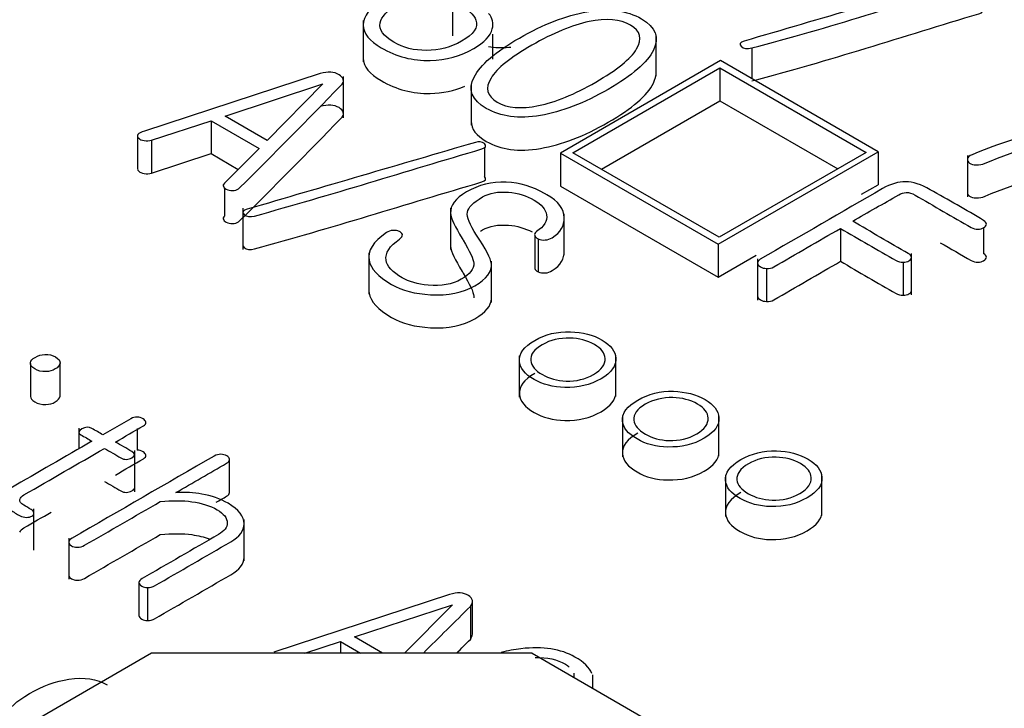
# Model space of a CAD drawing. Units: inches. Extents: x 10 to 415, y 2 to 294.
# Drawn here: x 110 to 112, y 111 to 113 of the extents above; entities that cross this region are included whole.
import ezdxf
from ezdxf.xclip import XClip

# ---------------------------------------------------------------- set-up
doc = ezdxf.new("R2010")
doc.units = ezdxf.units.IN
doc.header["$XCLIPFRAME"] = 2
doc.layers.add('0_75MH_75A-315', color=7, linetype='Continuous')
doc.layers.add('STB50', color=7, linetype='Continuous')

# ---------------------------------------------------------------- blocks, each defined once
blk = doc.blocks.new('SE')
at = {"layer": '0_75MH_75A-315', "color": 7, "linetype": 'Continuous', "ltscale": 25.4}
for p, q in [((111.123, 112.7549), (111.123, 112.6783)), ((110.9569, 112.7068), (110.9569, 112.6302)), ((111.1979, 112.6349), (111.1979, 112.6813)), ((111.5015, 112.6036), (111.5015, 112.6801)), ((111.6788, 112.6559), (111.6788, 112.5988)), ((111.6206, 112.6324), (111.3232, 112.4608)), ((111.9135, 112.4633), (111.6206, 112.6324)), ((110.8771, 112.6083), (110.5504, 112.5012)), ((111.3464, 112.4615), (111.6195, 112.6191)), ((111.6195, 112.6191), (111.6195, 112.5579)), ((111.6195, 112.6191), (111.8916, 112.462)), ((110.7004, 112.5295), (110.8822, 112.5891)), ((110.8822, 112.5891), (110.7786, 112.4844)), ((110.9202, 112.5263), (110.9202, 112.6028)), ((111.1575, 112.5892), (111.1575, 112.5127)), ((111.3994, 112.4309), (111.6195, 112.5579)), ((111.6195, 112.5579), (111.8386, 112.4314)), ((110.5637, 112.4847), (110.6743, 112.5209)), ((110.6743, 112.5209), (110.6743, 112.4597)), ((110.6743, 112.5209), (110.7634, 112.4695)), ((110.7786, 112.4844), (110.7004, 112.5295)), ((110.5375, 112.4924), (110.5375, 112.4312)), ((110.5637, 112.4847), (110.5637, 112.4234)), ((110.5637, 112.4234), (110.6743, 112.4597)), ((110.6743, 112.4597), (110.7248, 112.4305)), ((110.7634, 112.4695), (110.6995, 112.405)), ((111.1823, 112.4711), (111.1823, 112.417)), ((111.3232, 112.4608), (111.3232, 112.3995)), ((111.3232, 112.4608), (111.6162, 112.2916)), ((111.6185, 112.3044), (111.3464, 112.4615)), ((111.6162, 112.2916), (111.9135, 112.4633)), ((111.8916, 112.462), (111.6185, 112.3044)), ((111.9135, 112.4633), (111.9135, 112.4021)), ((112.0795, 112.4563), (112.0795, 112.3798)), ((110.6995, 112.3961), (110.6995, 112.3438)), ((111.3232, 112.3995), (111.6162, 112.2304)), ((111.8825, 112.3842), (111.9135, 112.4021)), ((110.7332, 112.3586), (110.7332, 112.282)), ((111.1193, 112.3585), (111.1193, 112.2819)), ((111.3305, 112.2712), (111.3305, 112.3477)), ((111.8438, 112.321), (111.8438, 112.2598)), ((112.1095, 112.3225), (112.1095, 112.2743)), ((111.2759, 112.3079), (111.2759, 112.2466)), ((111.2821, 112.3015), (111.2821, 112.2403)), ((111.6162, 112.2916), (111.6162, 112.2304)), ((110.9673, 112.2754), (110.9673, 112.1988)), ((111.1952, 112.1836), (111.1952, 112.2602)), ((111.6162, 112.2304), (111.6868, 112.2711)), ((111.6895, 112.2645), (111.6895, 112.1879)), ((111.9756, 112.1977), (111.9756, 112.2742)), ((111.7065, 112.2466), (111.7065, 112.1854)), ((111.9601, 112.2583), (111.9601, 112.1971)), ((111.247, 112.0842), (111.247, 112.0076)), ((111.4265, 112.0087), (111.4265, 112.0853)), ((110.3386, 112.0703), (110.3386, 112.009)), ((110.3936, 112.0101), (110.3936, 112.0714)), ((110.5252, 111.9676), (110.4734, 111.9376)), ((111.4385, 111.9736), (111.4385, 111.897)), ((111.6179, 111.8982), (111.6179, 111.9747)), ((110.4285, 111.9501), (110.4285, 111.9117)), ((110.5371, 111.9494), (110.5371, 111.9094)), ((110.5323, 111.8318), (110.5323, 111.9083)), ((110.7085, 111.8307), (110.7085, 111.8919)), ((111.63, 111.8627), (111.63, 111.7862)), ((111.8094, 111.7876), (111.8094, 111.8642)), ((110.3452, 111.7235), (110.3452, 111.8001)), ((110.7355, 111.7037), (110.7355, 111.7803)), ((110.4097, 111.746), (110.4097, 111.6695)), ((110.54, 111.6633), (110.54, 111.6021)), ((110.5562, 111.654), (110.5562, 111.5927)), ((111.1175, 111.6414), (110.7906, 111.5342)), ((110.9406, 111.5625), (111.1226, 111.6222)), ((111.1226, 111.6222), (111.0336, 111.5323)), ((111.156, 111.6192), (111.156, 111.5579)), ((111.1599, 111.5674), (111.1599, 111.6287)), ((110.8485, 111.5323), (110.9145, 111.554)), ((110.9145, 111.554), (110.9145, 111.5323)), ((110.9145, 111.554), (110.952, 111.5323)), ((110.9929, 111.5323), (110.9406, 111.5625)), ((111.349, 111.4871), (111.349, 111.4953)), ((111.3836, 111.4672), (111.3836, 111.4919))]:
    blk.add_line(p, q, dxfattribs=at)
for centre, radius, start, end in [((111.1721, 112.466), 0.016, 50.1111, 114.1675), ((111.0205, 112.3061), 0.00978, 19.8359, 68.7868), ((110.5365, 111.9482), 0.0224, 88.5826, 120.3067), ((110.6926, 111.8763), 0.0253, 90.484, 119.916)]:
    blk.add_arc(centre, radius, start, end, dxfattribs=at)
for points, knots in [([(111.1303, 112.808), (111.1332, 112.8061), (111.1367, 112.8054), (111.1407, 112.8054), (111.1454, 112.8054), (111.1495, 112.806), (111.1527, 112.8079), (111.171, 112.8184), (111.1909, 112.8234), (111.2133, 112.8226), (111.2314, 112.822), (111.2467, 112.8177), (111.2769, 112.8003), (111.2851, 112.7894), (111.284, 112.7779), (111.283, 112.7676), (111.2761, 112.7586), (111.2429, 112.7394), (111.2228, 112.7345), (111.2022, 112.7359), (111.1845, 112.7371), (111.1666, 112.7426), (111.1489, 112.753), (111.142, 112.757), (111.1348, 112.7571), (111.1212, 112.7492), (111.1213, 112.7451), (111.1285, 112.7412), (111.1509, 112.7289), (111.163, 112.7173), (111.1664, 112.7075), (111.1711, 112.6943), (111.162, 112.6813), (111.1197, 112.6569), (111.098, 112.6513), (111.0743, 112.6513), (111.0514, 112.6513), (111.0312, 112.6561), (111.0137, 112.6665), (110.9943, 112.6779), (110.9857, 112.6898), (110.9885, 112.7025), (110.9909, 112.7139), (111.0009, 112.7251), (111.0195, 112.736), (111.0229, 112.738), (111.0242, 112.7407), (111.0241, 112.7435)], [0, 0, 0, 0, 0.013366, 0.013366, 0.013366, 0.028378, 0.028378, 0.028378, 0.105686, 0.105686, 0.105686, 0.161389, 0.161389, 0.236986, 0.236986, 0.236986, 0.293679, 0.293679, 0.374561, 0.374561, 0.374561, 0.445323, 0.445323, 0.445323, 0.471459, 0.471459, 0.499772, 0.499772, 0.499772, 0.580241, 0.580241, 0.580241, 0.670653, 0.670653, 0.750774, 0.750774, 0.750774, 0.828134, 0.828134, 0.828134, 0.907593, 0.907593, 0.907593, 0.983897, 0.983897, 0.983897, 1, 1, 1, 1]), ([(112.0891, 112.7927), (111.9476, 112.7513), (111.8061, 112.71), (111.6645, 112.6686), (111.6565, 112.6662), (111.6549, 112.663), (111.6592, 112.659), (111.6639, 112.6547), (111.6702, 112.6537), (111.6788, 112.6559)], [0, 0, 0, 0, 0.917045, 0.917045, 0.917045, 0.956459, 0.956459, 0.956459, 1, 1, 1, 1]), ([(111.6788, 112.6559), (111.823, 112.6931), (111.9604, 112.7391), (112.1011, 112.7807), (112.1085, 112.7829), (112.1101, 112.7863), (112.1059, 112.7904), (112.1017, 112.7945), (112.0959, 112.7951), (112.0891, 112.7927)], [0, 0, 0, 0, 0.92216, 0.92216, 0.92216, 0.961426, 0.961426, 0.961426, 1, 1, 1, 1]), ([(111.0241, 112.7435), (111.0235, 112.7457), (111.0215, 112.7477), (111.018, 112.7495), (111.0148, 112.7512), (111.0109, 112.7521), (111.0067, 112.752), (111.0018, 112.7519), (110.9972, 112.7506), (110.9934, 112.7477), (110.9706, 112.7308), (110.9563, 112.7154), (110.9569, 112.6982), (110.9574, 112.6826), (110.9689, 112.6687), (111.0188, 112.6399), (111.0491, 112.6319), (111.0814, 112.6326), (111.1109, 112.6333), (111.138, 112.6406), (111.1819, 112.666), (111.1934, 112.6782), (111.1967, 112.6912), (111.1994, 112.7019), (111.1975, 112.7115), (111.19, 112.7198)], [0, 0, 0, 0, 0.022897, 0.022897, 0.022897, 0.046118, 0.046118, 0.046118, 0.075581, 0.075581, 0.075581, 0.252969, 0.252969, 0.252969, 0.399418, 0.399418, 0.597629, 0.597629, 0.597629, 0.771276, 0.771276, 0.905341, 0.905341, 0.905341, 1, 1, 1, 1]), ([(111.474, 112.7101), (111.447, 112.7257), (111.4132, 112.73), (111.3727, 112.7231), (111.3336, 112.7163), (111.2918, 112.7002), (111.2024, 112.6486), (111.1745, 112.6244), (111.163, 112.602), (111.151, 112.5786), (111.1586, 112.5592), (111.2124, 112.5281), (111.2458, 112.5238), (111.2863, 112.5307), (111.3254, 112.5374), (111.3674, 112.5533), (111.4568, 112.6049), (111.4848, 112.6291), (111.4961, 112.6518), (111.5077, 112.6753), (111.5008, 112.6946), (111.474, 112.7101)], [0, 0, 0, 0, 0.104574, 0.104574, 0.104574, 0.250242, 0.250242, 0.395911, 0.395911, 0.395911, 0.500488, 0.500488, 0.604358, 0.604358, 0.604358, 0.750155, 0.750155, 0.895952, 0.895952, 0.895952, 1, 1, 1, 1]), ([(111.6788, 112.5947), (111.823, 112.6319), (111.9604, 112.6779), (112.1011, 112.7195), (112.1085, 112.7216), (112.1101, 112.725), (112.1059, 112.7292), (112.1017, 112.7332), (112.0959, 112.7339), (112.0891, 112.7315)], [0, 0, 0, 0, 0.92216, 0.92216, 0.92216, 0.961426, 0.961426, 0.961426, 1, 1, 1, 1]), ([(111.4535, 112.6983), (111.4723, 112.6874), (111.476, 112.6727), (111.4649, 112.654), (111.4539, 112.6356), (111.4282, 112.6151), (111.3497, 112.5698), (111.3143, 112.5553), (111.2827, 112.5489), (111.2505, 112.5423), (111.2248, 112.5443), (111.206, 112.5554), (111.1869, 112.5667), (111.1829, 112.5812), (111.1944, 112.5999), (111.2055, 112.618), (111.231, 112.6383), (111.3095, 112.6836), (111.3451, 112.6983), (111.3765, 112.705), (111.4085, 112.7119), (111.4346, 112.7093), (111.4535, 112.6983)], [0, 0, 0, 0, 0.095937, 0.095937, 0.095937, 0.249692, 0.249692, 0.403447, 0.403447, 0.403447, 0.499577, 0.499577, 0.499577, 0.596146, 0.596146, 0.596146, 0.749727, 0.749727, 0.903308, 0.903308, 0.903308, 1, 1, 1, 1]), ([(111.19, 112.6586), (111.2013, 112.6564), (111.2139, 112.6559), (111.2276, 112.6573), (111.2289, 112.6574), (111.2301, 112.6576), (111.2314, 112.6577)], [0, 0, 0, 0, 0.143293, 0.143293, 0.143293, 0.1585123, 0.1585123, 0.1585123, 0.1585123]), ([(110.9569, 112.6379), (110.9569, 112.6376), (110.9569, 112.6373), (110.9569, 112.6369), (110.9574, 112.6213), (110.9689, 112.6074), (111.0188, 112.5787), (111.0491, 112.5707), (111.0814, 112.5714), (111.1044, 112.5719), (111.1259, 112.5765), (111.146, 112.5853)], [0.2496973, 0.2496973, 0.2496973, 0.2496973, 0.2529689, 0.2529689, 0.2529689, 0.399418, 0.399418, 0.5976294, 0.5976294, 0.5976294, 0.7329333, 0.7329333, 0.7329333, 0.7329333]), ([(112.4394, 112.5386), (112.3799, 112.5351), (112.3131, 112.5241), (112.2393, 112.506), (112.1757, 112.4903), (112.1254, 112.4741), (112.0884, 112.4578), (112.0832, 112.4555), (112.0802, 112.4529), (112.0796, 112.4498), (112.0791, 112.447), (112.0803, 112.4445), (112.0836, 112.4422), (112.0867, 112.44), (112.0909, 112.4388), (112.0959, 112.4387), (112.1017, 112.4386), (112.1072, 112.4396), (112.1126, 112.4419), (112.1728, 112.4674), (112.2395, 112.489), (112.3165, 112.504), (112.3746, 112.5153), (112.4235, 112.5212), (112.4625, 112.5217), (112.4726, 112.5218), (112.4788, 112.5243), (112.4815, 112.5288), (112.4842, 112.5333), (112.4824, 112.5374), (112.4757, 112.5413), (112.4262, 112.5698), (112.3768, 112.5984), (112.3273, 112.6269), (112.3204, 112.631), (112.3136, 112.6311), (112.2999, 112.6232), (112.2999, 112.6191), (112.3069, 112.6151)], [0, 0, 0, 0, 0.1844601, 0.1844601, 0.1844601, 0.3373057, 0.3373057, 0.3373057, 0.3522386, 0.3522386, 0.3522386, 0.3647323, 0.3647323, 0.3647323, 0.377173, 0.377173, 0.377173, 0.3931026, 0.3931026, 0.3931026, 0.5976926, 0.5976926, 0.5976926, 0.7300802, 0.7300802, 0.7300802, 0.7516269, 0.7516269, 0.7516269, 0.772645, 0.772645, 0.772645, 0.9581317, 0.9581317, 0.9581317, 0.9787867, 0.9787867, 1, 1, 1, 1]), ([(110.6995, 112.405), (110.6968, 112.4028), (110.6961, 112.4005), (110.6977, 112.3978), (110.699, 112.3958), (110.7013, 112.3941), (110.7052, 112.3927), (110.7088, 112.3914), (110.7128, 112.391), (110.7172, 112.3914), (110.7213, 112.3918), (110.7247, 112.3934), (110.7273, 112.396), (110.791, 112.459), (110.8528, 112.5227), (110.9156, 112.5861), (110.9233, 112.5938), (110.9207, 112.601), (110.912, 112.6063), (110.9029, 112.6118), (110.8914, 112.6123), (110.8771, 112.6083)], [0, 0, 0, 0, 0.025907, 0.025907, 0.025907, 0.049416, 0.049416, 0.049416, 0.074169, 0.074169, 0.074169, 0.100196, 0.100196, 0.100196, 0.849866, 0.849866, 0.849866, 0.925108, 0.925108, 0.925108, 1, 1, 1, 1]), ([(111.1575, 112.5201), (111.1575, 112.5057), (111.167, 112.4931), (111.2124, 112.4669), (111.2458, 112.4625), (111.2863, 112.4695), (111.3254, 112.4762), (111.3674, 112.492), (111.4568, 112.5437), (111.4848, 112.5678), (111.4961, 112.5906), (111.4997, 112.5979), (111.5016, 112.6049), (111.5015, 112.6114)], [0.4283219, 0.4283219, 0.4283219, 0.4283219, 0.5004877, 0.5004877, 0.6043581, 0.6043581, 0.6043581, 0.7501549, 0.7501549, 0.8959517, 0.8959517, 0.8959517, 0.9285976, 0.9285976, 0.9285976, 0.9285976]), ([(112.0795, 112.3873), (112.0795, 112.385), (112.0808, 112.3829), (112.0836, 112.381), (112.0867, 112.3788), (112.0909, 112.3776), (112.0959, 112.3775), (112.1017, 112.3774), (112.1072, 112.3783), (112.1126, 112.3807), (112.1728, 112.4061), (112.2395, 112.4278), (112.3165, 112.4427), (112.3746, 112.454), (112.4235, 112.46), (112.4625, 112.4604), (112.4726, 112.4605), (112.4788, 112.4631), (112.4815, 112.4676), (112.4842, 112.4721), (112.4824, 112.4761), (112.4757, 112.48), (112.4262, 112.5086), (112.3768, 112.5372), (112.3273, 112.5657), (112.3204, 112.5697), (112.3136, 112.5698), (112.2999, 112.5619), (112.2999, 112.5579), (112.3069, 112.5539)], [0.354182, 0.354182, 0.354182, 0.354182, 0.3647323, 0.3647323, 0.3647323, 0.377173, 0.377173, 0.377173, 0.3931026, 0.3931026, 0.3931026, 0.5976926, 0.5976926, 0.5976926, 0.7300802, 0.7300802, 0.7300802, 0.7516269, 0.7516269, 0.7516269, 0.772645, 0.772645, 0.772645, 0.9581317, 0.9581317, 0.9581317, 0.9787867, 0.9787867, 1, 1, 1, 1]), ([(110.6995, 112.3438), (110.6968, 112.3416), (110.6961, 112.3392), (110.6977, 112.3366), (110.699, 112.3345), (110.7013, 112.3328), (110.7052, 112.3314), (110.7088, 112.3302), (110.7128, 112.3298), (110.7172, 112.3302), (110.7213, 112.3306), (110.7247, 112.3322), (110.7273, 112.3347), (110.791, 112.3978), (110.8528, 112.4615), (110.9156, 112.5248), (110.9233, 112.5325), (110.9207, 112.5398), (110.912, 112.5451), (110.9029, 112.5505), (110.8914, 112.5511), (110.8771, 112.5471)], [0, 0, 0, 0, 0.025907, 0.025907, 0.025907, 0.049416, 0.049416, 0.049416, 0.074169, 0.074169, 0.074169, 0.100196, 0.100196, 0.100196, 0.849866, 0.849866, 0.849866, 0.925108, 0.925108, 0.925108, 1, 1, 1, 1]), ([(110.5504, 112.5012), (110.5438, 112.4998), (110.5398, 112.4976), (110.5384, 112.4951), (110.537, 112.4928), (110.5373, 112.4905), (110.5398, 112.4882), (110.542, 112.4862), (110.5453, 112.4848), (110.5499, 112.484), (110.5548, 112.4833), (110.5593, 112.4836), (110.5637, 112.4847)], [0, 0, 0, 0, 0.296136, 0.296136, 0.296136, 0.521114, 0.521114, 0.521114, 0.746298, 0.746298, 0.746298, 1, 1, 1, 1]), ([(111.1655, 112.4806), (111.024, 112.4392), (110.8825, 112.3978), (110.741, 112.3564), (110.7329, 112.3541), (110.7311, 112.351), (110.7357, 112.3468), (110.7404, 112.3426), (110.7466, 112.3416), (110.755, 112.3439), (110.8976, 112.3833), (111.0366, 112.4269), (111.1774, 112.4685), (111.1849, 112.4707), (111.1861, 112.4741), (111.1823, 112.4783)], [0, 0, 0, 0, 0.4695622, 0.4695622, 0.4695622, 0.4898314, 0.4898314, 0.4898314, 0.5119567, 0.5119567, 0.5119567, 0.9799405, 0.9799405, 0.9799405, 1, 1, 1, 1]), ([(110.5375, 112.4311), (110.5376, 112.4297), (110.5383, 112.4283), (110.5398, 112.4269), (110.542, 112.425), (110.5453, 112.4236), (110.5499, 112.4228), (110.5548, 112.422), (110.5593, 112.4224), (110.5637, 112.4234)], [0.385429, 0.385429, 0.385429, 0.385429, 0.5211136, 0.5211136, 0.5211136, 0.7462977, 0.7462977, 0.7462977, 1, 1, 1, 1]), ([(110.7332, 112.2896), (110.7332, 112.2884), (110.734, 112.2871), (110.7357, 112.2856), (110.7404, 112.2813), (110.7466, 112.2803), (110.755, 112.2827), (110.8976, 112.322), (111.0366, 112.3657), (111.1774, 112.4072), (111.1849, 112.4094), (111.1861, 112.4129), (111.1823, 112.417)], [0.4826362, 0.4826362, 0.4826362, 0.4826362, 0.4898314, 0.4898314, 0.4898314, 0.5119567, 0.5119567, 0.5119567, 0.9799405, 0.9799405, 0.9799405, 1, 1, 1, 1]), ([(111.2982, 112.3833), (111.2968, 112.3841), (111.2953, 112.385), (111.2938, 112.3858), (111.2719, 112.3985), (111.2482, 112.4054), (111.2228, 112.4066), (111.1958, 112.4078), (111.1712, 112.4016), (111.1281, 112.3768), (111.1184, 112.3636), (111.1193, 112.349), (111.1199, 112.3396), (111.1272, 112.324), (111.1409, 112.3022), (111.1415, 112.3011), (111.1421, 112.3001), (111.1427, 112.299), (111.1547, 112.2782), (111.1619, 112.2641), (111.1624, 112.2564), (111.1632, 112.2457), (111.1551, 112.2358), (111.1223, 112.2168), (111.102, 112.2131), (111.0777, 112.2155), (111.058, 112.2175), (111.0419, 112.2219), (111.0111, 112.2397), (111.0011, 112.2507), (110.9994, 112.262), (110.9975, 112.275), (111.0058, 112.288), (111.0246, 112.3012), (111.0284, 112.3039), (111.0299, 112.3066), (111.0297, 112.3094)], [0, 0, 0, 0, 0.008262, 0.008262, 0.008262, 0.116716, 0.116716, 0.116716, 0.228051, 0.228051, 0.330335, 0.330335, 0.330335, 0.442505, 0.442505, 0.442505, 0.450203, 0.450203, 0.450203, 0.552215, 0.552215, 0.552215, 0.634092, 0.634092, 0.719691, 0.719691, 0.719691, 0.784286, 0.784286, 0.880229, 0.880229, 0.880229, 0.979346, 0.979346, 0.979346, 1, 1, 1, 1]), ([(112.1095, 112.3356), (112.0783, 112.3555), (112.0436, 112.3736), (112.0106, 112.3927), (111.9936, 112.4025), (111.9783, 112.4075), (111.965, 112.4076), (111.9515, 112.4078), (111.9371, 112.4035), (111.9217, 112.3947), (111.8461, 112.351), (111.7705, 112.3074), (111.6948, 112.2637), (111.691, 112.2615), (111.6894, 112.2591), (111.6895, 112.2564), (111.6897, 112.2539), (111.6914, 112.2516), (111.6983, 112.2476), (111.7021, 112.2466), (111.7065, 112.2466)], [0, 0, 0, 0, 0.231275, 0.231275, 0.231275, 0.32003, 0.32003, 0.32003, 0.40279, 0.40279, 0.40279, 0.933047, 0.933047, 0.933047, 0.956326, 0.956326, 0.956326, 0.978163, 0.978163, 1, 1, 1, 1]), ([(111.0241, 112.3152), (111.0204, 112.3167), (111.0168, 112.3173), (111.0124, 112.3171), (111.0077, 112.3169), (111.0036, 112.3156), (111, 112.3131), (110.9752, 112.296), (110.9646, 112.2788), (110.9678, 112.2617), (110.9708, 112.2465), (110.9843, 112.2316), (111.0292, 112.2056), (111.0533, 112.1993), (111.0819, 112.1977), (111.1144, 112.1959), (111.142, 112.2014), (111.1865, 112.2271), (111.1965, 112.2407), (111.1951, 112.2553), (111.1941, 112.2651), (111.1849, 112.2827), (111.1677, 112.3082), (111.1545, 112.3278), (111.1489, 112.342), (111.1504, 112.3508), (111.1518, 112.3596), (111.1611, 112.3691), (111.1914, 112.3866), (111.2075, 112.3895), (111.2267, 112.3882), (111.2448, 112.3869), (111.2604, 112.3815), (111.2882, 112.3655), (111.2958, 112.3564), (111.2977, 112.3459), (111.2996, 112.3347), (111.2929, 112.3244), (111.2792, 112.315), (111.2759, 112.3127), (111.2747, 112.3105), (111.2759, 112.3079)], [0, 0, 0, 0, 0.0133516, 0.0133516, 0.0133516, 0.0290953, 0.0290953, 0.0290953, 0.1339139, 0.1339139, 0.1339139, 0.2379427, 0.2379427, 0.3180224, 0.3180224, 0.3180224, 0.4110976, 0.4110976, 0.5011704, 0.5011704, 0.5011704, 0.604381, 0.604381, 0.604381, 0.6866854, 0.6866854, 0.6866854, 0.7552373, 0.7552373, 0.805223, 0.805223, 0.805223, 0.8648423, 0.8648423, 0.9229131, 0.9229131, 0.9229131, 0.9855429, 0.9855429, 0.9855429, 1, 1, 1, 1]), ([(111.8664, 112.3341), (111.895, 112.3506), (111.9235, 112.367), (111.952, 112.3835), (111.9564, 112.386), (111.961, 112.3874), (111.9657, 112.3876), (111.9712, 112.3879), (111.9767, 112.3859), (111.9825, 112.3826), (112.0172, 112.3625), (112.052, 112.3425), (112.0867, 112.3224), (112.0904, 112.3203), (112.0944, 112.3194), (112.0993, 112.3195), (112.1033, 112.3196), (112.1068, 112.3205), (112.113, 112.3241), (112.1148, 112.3262), (112.1148, 112.3285), (112.1148, 112.3311), (112.113, 112.3334), (112.1095, 112.3356)], [0, 0, 0, 0, 0.340614, 0.340614, 0.340614, 0.384971, 0.384971, 0.384971, 0.439693, 0.439693, 0.439693, 0.854584, 0.854584, 0.854584, 0.893876, 0.893876, 0.893876, 0.925735, 0.925735, 0.961576, 0.961576, 0.961576, 1, 1, 1, 1]), ([(111.2821, 112.3015), (111.2862, 112.2998), (111.2904, 112.2991), (111.2949, 112.2994), (111.2998, 112.2998), (111.3042, 112.3012), (111.3082, 112.3037), (111.3242, 112.3138), (111.3307, 112.3264), (111.3305, 112.3406), (111.3303, 112.3569), (111.3194, 112.3711), (111.2982, 112.3833)], [0, 0, 0, 0, 0.075077, 0.075077, 0.075077, 0.161167, 0.161167, 0.161167, 0.543308, 0.543308, 0.543308, 1, 1, 1, 1]), ([(111.9601, 112.2583), (111.9644, 112.2581), (111.9681, 112.259), (111.9743, 112.2625), (111.9759, 112.2648), (111.9756, 112.2673), (111.9752, 112.2698), (111.9736, 112.2722), (111.9695, 112.2746), (111.9352, 112.2944), (111.9008, 112.3142), (111.8664, 112.3341)], [0, 0, 0, 0, 0.063254, 0.063254, 0.134415, 0.134415, 0.134415, 0.211903, 0.211903, 0.211903, 1, 1, 1, 1]), ([(111.1748, 112.3156), (111.176, 112.3164), (111.1773, 112.3172), (111.1914, 112.3253), (111.2075, 112.3283), (111.2267, 112.3269), (111.2432, 112.3257), (111.2575, 112.3212), (111.2706, 112.3143)], [0.75, 0.75, 0.75, 0.75, 0.7552373, 0.7552373, 0.805223, 0.805223, 0.805223, 0.859375, 0.859375, 0.859375, 0.859375]), ([(111.7065, 112.2466), (111.7115, 112.2463), (111.7158, 112.2472), (111.7197, 112.2494), (111.761, 112.2733), (111.8024, 112.2971), (111.8438, 112.321)], [0, 0, 0, 0, 0.076285, 0.076285, 0.076285, 1, 1, 1, 1]), ([(111.8438, 112.321), (111.8782, 112.3012), (111.9125, 112.2813), (111.9469, 112.2615), (111.9509, 112.2592), (111.9553, 112.2581), (111.9601, 112.2583)], [0, 0, 0, 0, 0.908334, 0.908334, 0.908334, 1, 1, 1, 1]), ([(111.1193, 112.2898), (111.1193, 112.2891), (111.1193, 112.2884), (111.1193, 112.2877), (111.1199, 112.2783), (111.1272, 112.2627), (111.1409, 112.2409), (111.1415, 112.2399), (111.1421, 112.2388), (111.1427, 112.2378), (111.1547, 112.217), (111.1619, 112.2029), (111.1624, 112.1952), (111.1625, 112.1941), (111.1625, 112.193), (111.1624, 112.1919)], [0.3253824, 0.3253824, 0.3253824, 0.3253824, 0.3303349, 0.3303349, 0.3303349, 0.442505, 0.442505, 0.442505, 0.4502028, 0.4502028, 0.4502028, 0.5522148, 0.5522148, 0.5522148, 0.5607296, 0.5607296, 0.5607296, 0.5607296]), ([(111.2821, 112.2403), (111.2862, 112.2386), (111.2904, 112.2379), (111.2949, 112.2382), (111.2998, 112.2385), (111.3042, 112.24), (111.3082, 112.2425), (111.3241, 112.2525), (111.3306, 112.2651), (111.3305, 112.2792)], [0, 0, 0, 0, 0.0750765, 0.0750765, 0.0750765, 0.1611671, 0.1611671, 0.1611671, 0.5416561, 0.5416561, 0.5416561, 0.5416561]), ([(112.0292, 112.2943), (112.0484, 112.2833), (112.0676, 112.2722), (112.0867, 112.2612), (112.0904, 112.259), (112.0944, 112.2582), (112.0993, 112.2583), (112.1033, 112.2584), (112.1068, 112.2593), (112.113, 112.2628), (112.1148, 112.265), (112.1148, 112.2673), (112.1148, 112.2699), (112.113, 112.2721), (112.1095, 112.2743)], [0.6257222, 0.6257222, 0.6257222, 0.6257222, 0.8545837, 0.8545837, 0.8545837, 0.8938762, 0.8938762, 0.8938762, 0.9257347, 0.9257347, 0.9615755, 0.9615755, 0.9615755, 1, 1, 1, 1]), ([(111.7065, 112.1854), (111.7115, 112.1851), (111.7158, 112.1859), (111.7197, 112.1881), (111.761, 112.212), (111.8024, 112.2359), (111.8438, 112.2598)], [0, 0, 0, 0, 0.076285, 0.076285, 0.076285, 1, 1, 1, 1]), ([(111.8438, 112.2598), (111.8782, 112.2399), (111.9125, 112.2201), (111.9469, 112.2002), (111.9509, 112.1979), (111.9553, 112.1969), (111.9601, 112.1971)], [0, 0, 0, 0, 0.908334, 0.908334, 0.908334, 1, 1, 1, 1]), ([(110.9673, 112.2066), (110.9672, 112.2046), (110.9674, 112.2025), (110.9678, 112.2005), (110.9708, 112.1853), (110.9843, 112.1703), (111.0292, 112.1444), (111.0533, 112.1381), (111.0819, 112.1365), (111.1144, 112.1347), (111.142, 112.1402), (111.1848, 112.1649), (111.1949, 112.1774), (111.1952, 112.1907)], [0.1213057, 0.1213057, 0.1213057, 0.1213057, 0.1339139, 0.1339139, 0.1339139, 0.2379427, 0.2379427, 0.3180224, 0.3180224, 0.3180224, 0.4110976, 0.4110976, 0.4943224, 0.4943224, 0.4943224, 0.4943224]), ([(111.9601, 112.1971), (111.9644, 112.1969), (111.9681, 112.1977), (111.974, 112.2011), (111.9756, 112.2031), (111.9756, 112.2053)], [0, 0, 0, 0, 0.0632541, 0.0632541, 0.1271441, 0.1271441, 0.1271441, 0.1271441]), ([(111.6895, 112.1956), (111.6895, 112.1955), (111.6895, 112.1953), (111.6895, 112.1952), (111.6897, 112.1927), (111.6914, 112.1903), (111.6983, 112.1863), (111.7021, 112.1854), (111.7065, 112.1854)], [0.95501981, 0.95501981, 0.95501981, 0.95501981, 0.95632644, 0.95632644, 0.95632644, 0.97816322, 0.97816322, 1, 1, 1, 1]), ([(111.2756, 112.1129), (111.2555, 112.1013), (111.246, 112.0884), (111.2471, 112.0743), (111.2481, 112.0615), (111.2575, 112.0502), (111.2907, 112.031), (111.3099, 112.0261), (111.3316, 112.0255), (111.3563, 112.0249), (111.3787, 112.0302), (111.4185, 112.0531), (111.4276, 112.066), (111.4263, 112.0802), (111.4252, 112.093), (111.4172, 112.104), (111.384, 112.1232), (111.3645, 112.1284), (111.3418, 112.129), (111.3174, 112.1297), (111.2953, 112.1243), (111.2756, 112.1129)], [0, 0, 0, 0, 0.133693, 0.133693, 0.133693, 0.25158, 0.25158, 0.366903, 0.366903, 0.366903, 0.501556, 0.501556, 0.63376, 0.63376, 0.63376, 0.749389, 0.749389, 0.867588, 0.867588, 0.867588, 1, 1, 1, 1]), ([(111.2896, 112.105), (111.3048, 112.1137), (111.3219, 112.1177), (111.3409, 112.1173), (111.3579, 112.1169), (111.3732, 112.113), (111.3991, 112.098), (111.4059, 112.0893), (111.4064, 112.0795), (111.4071, 112.0684), (111.4002, 112.0586), (111.3698, 112.041), (111.3528, 112.0369), (111.3338, 112.0375), (111.3172, 112.0381), (111.3024, 112.0422), (111.2765, 112.0571), (111.2692, 112.0658), (111.2683, 112.0754), (111.2672, 112.0862), (111.2743, 112.0961), (111.2896, 112.105)], [0, 0, 0, 0, 0.132724, 0.132724, 0.132724, 0.253737, 0.253737, 0.368118, 0.368118, 0.368118, 0.500142, 0.500142, 0.633756, 0.633756, 0.633756, 0.747151, 0.747151, 0.867121, 0.867121, 0.867121, 1, 1, 1, 1]), ([(110.3854, 112.0822), (110.3794, 112.0857), (110.3726, 112.0873), (110.3653, 112.0869), (110.3587, 112.0865), (110.3527, 112.0847), (110.342, 112.0784), (110.3392, 112.0752), (110.3387, 112.0715), (110.338, 112.0673), (110.3407, 112.0634), (110.3525, 112.0565), (110.3593, 112.0549), (110.367, 112.0551), (110.3739, 112.0553), (110.3797, 112.057), (110.3901, 112.0631), (110.3932, 112.0665), (110.3936, 112.0705), (110.394, 112.075), (110.3912, 112.0789), (110.3854, 112.0822)], [0, 0, 0, 0, 0.130676, 0.130676, 0.130676, 0.250892, 0.250892, 0.367101, 0.367101, 0.367101, 0.500194, 0.500194, 0.629254, 0.629254, 0.629254, 0.742509, 0.742509, 0.868348, 0.868348, 0.868348, 1, 1, 1, 1]), ([(111.2756, 112.0517), (111.2555, 112.0401), (111.246, 112.0272), (111.2471, 112.0131), (111.2481, 112.0002), (111.2575, 111.989), (111.2907, 111.9698), (111.3099, 111.9648), (111.3316, 111.9643), (111.3563, 111.9637), (111.3787, 111.9689), (111.4173, 111.9912), (111.4264, 112.0032), (111.4265, 112.0164)], [0, 0, 0, 0, 0.1336934, 0.1336934, 0.1336934, 0.2515798, 0.2515798, 0.3669035, 0.3669035, 0.3669035, 0.501556, 0.501556, 0.6255521, 0.6255521, 0.6255521, 0.6255521]), ([(110.3386, 112.0091), (110.3385, 112.0053), (110.3412, 112.0018), (110.3525, 111.9953), (110.3593, 111.9937), (110.367, 111.9939), (110.3739, 111.9941), (110.3797, 111.9958), (110.3901, 112.0018), (110.3932, 112.0053), (110.3936, 112.0093), (110.3936, 112.0096), (110.3936, 112.0098), (110.3936, 112.0101)], [0.3790606, 0.3790606, 0.3790606, 0.3790606, 0.5001941, 0.5001941, 0.6292541, 0.6292541, 0.6292541, 0.7425092, 0.7425092, 0.8683482, 0.8683482, 0.8683482, 0.8764353, 0.8764353, 0.8764353, 0.8764353]), ([(111.4672, 112.0022), (111.4472, 111.9907), (111.4375, 111.9779), (111.4386, 111.9638), (111.4396, 111.9509), (111.449, 111.9396), (111.4822, 111.9205), (111.5014, 111.9155), (111.5231, 111.915), (111.5477, 111.9144), (111.5702, 111.9196), (111.61, 111.9426), (111.6191, 111.9555), (111.6178, 111.9697), (111.6167, 111.9824), (111.6087, 111.9935), (111.5755, 112.0127), (111.5559, 112.0178), (111.5333, 112.0185), (111.5089, 112.0192), (111.4869, 112.0136), (111.4672, 112.0022)], [0, 0, 0, 0, 0.133568, 0.133568, 0.133568, 0.251495, 0.251495, 0.366858, 0.366858, 0.366858, 0.501557, 0.501557, 0.633807, 0.633807, 0.633807, 0.749476, 0.749476, 0.867715, 0.867715, 0.867715, 1, 1, 1, 1]), ([(111.4811, 111.9944), (111.4963, 112.0032), (111.5134, 112.0072), (111.5324, 112.0068), (111.5494, 112.0064), (111.5647, 112.0025), (111.5908, 111.9874), (111.5974, 111.9787), (111.5979, 111.9689), (111.5985, 111.9579), (111.5917, 111.9481), (111.5612, 111.9305), (111.5443, 111.9264), (111.5253, 111.927), (111.5087, 111.9276), (111.4941, 111.9315), (111.468, 111.9466), (111.4607, 111.9552), (111.4597, 111.9648), (111.4587, 111.9757), (111.4658, 111.9856), (111.4811, 111.9944)], [0, 0, 0, 0, 0.132716, 0.132716, 0.132716, 0.252891, 0.252891, 0.368128, 0.368128, 0.368128, 0.500143, 0.500143, 0.633749, 0.633749, 0.633749, 0.747991, 0.747991, 0.867129, 0.867129, 0.867129, 1, 1, 1, 1]), ([(110.4966, 111.9243), (110.5138, 111.9342), (110.5311, 111.9442), (110.5484, 111.9542), (110.552, 111.9563), (110.5537, 111.9587), (110.5531, 111.9614), (110.5527, 111.9636), (110.5509, 111.9656), (110.5447, 111.9692), (110.5411, 111.9702), (110.5371, 111.9706)], [0, 0, 0, 0, 0.658342, 0.658342, 0.658342, 0.782128, 0.782128, 0.782128, 0.891064, 0.891064, 1, 1, 1, 1]), ([(110.4734, 111.9376), (110.4665, 111.9416), (110.4596, 111.9456), (110.4527, 111.9496), (110.4471, 111.9528), (110.4407, 111.9525), (110.4272, 111.9447), (110.4266, 111.941), (110.4323, 111.9378), (110.4392, 111.9338), (110.4461, 111.9298), (110.4529, 111.9258)], [0, 0, 0, 0, 0.2874386, 0.2874386, 0.2874386, 0.4942551, 0.4942551, 0.7125614, 0.7125614, 0.7125614, 1, 1, 1, 1]), ([(111.4672, 111.941), (111.4472, 111.9294), (111.4375, 111.9167), (111.4386, 111.9025), (111.4396, 111.8897), (111.449, 111.8784), (111.4822, 111.8592), (111.5014, 111.8543), (111.5231, 111.8538), (111.5477, 111.8532), (111.5702, 111.8584), (111.6087, 111.8807), (111.6179, 111.8926), (111.6179, 111.9058)], [0, 0, 0, 0, 0.1335683, 0.1335683, 0.1335683, 0.2514951, 0.2514951, 0.3668583, 0.3668583, 0.3668583, 0.5015571, 0.5015571, 0.6255896, 0.6255896, 0.6255896, 0.6255896]), ([(110.4529, 111.9258), (110.4027, 111.8968), (110.3524, 111.8678), (110.3022, 111.8388), (110.2925, 111.8332), (110.2868, 111.8268), (110.2859, 111.8195), (110.2849, 111.8115), (110.2903, 111.8041), (110.3016, 111.7976), (110.3075, 111.7942), (110.3134, 111.7908), (110.3193, 111.7874), (110.3228, 111.7854), (110.3268, 111.7843), (110.3352, 111.7843), (110.3385, 111.7852), (110.3438, 111.7882), (110.3452, 111.7901), (110.3452, 111.7924), (110.3452, 111.7949), (110.3432, 111.7972), (110.3398, 111.7992), (110.3353, 111.8018), (110.3308, 111.8044), (110.3263, 111.807), (110.3208, 111.8101), (110.3184, 111.8136), (110.3191, 111.8176), (110.3197, 111.8207), (110.3221, 111.8235), (110.3266, 111.8262), (110.3765, 111.8549), (110.4263, 111.8837), (110.4761, 111.9125)], [0, 0, 0, 0, 0.33561, 0.33561, 0.33561, 0.395386, 0.395386, 0.395386, 0.462217, 0.462217, 0.462217, 0.501622, 0.501622, 0.501622, 0.521758, 0.521758, 0.540216, 0.540216, 0.557444, 0.557444, 0.557444, 0.578252, 0.578252, 0.578252, 0.608338, 0.608338, 0.608338, 0.640617, 0.640617, 0.640617, 0.667236, 0.667236, 0.667236, 1, 1, 1, 1]), ([(110.4761, 111.9125), (110.4863, 111.9066), (110.4966, 111.9007), (110.5068, 111.8948), (110.5132, 111.8911), (110.5201, 111.8911), (110.5272, 111.895), (110.534, 111.8987), (110.534, 111.9027), (110.5272, 111.9066), (110.517, 111.9125), (110.5068, 111.9184), (110.4966, 111.9243)], [0, 0, 0, 0, 0.325776, 0.325776, 0.325776, 0.500662, 0.500662, 0.500662, 0.673836, 0.673836, 0.673836, 1, 1, 1, 1]), ([(110.68, 111.8982), (110.592, 111.8474), (110.5039, 111.7966), (110.4159, 111.7457), (110.4117, 111.7433), (110.4097, 111.7409), (110.4097, 111.7358), (110.4113, 111.7336), (110.4146, 111.7317), (110.4177, 111.7299), (110.4215, 111.7292), (110.4257, 111.7291), (110.4308, 111.729), (110.4352, 111.7301), (110.4392, 111.7325), (110.4861, 111.7595), (110.5329, 111.7866), (110.5798, 111.8136)], [0, 0, 0, 0, 0.595493, 0.595493, 0.595493, 0.617376, 0.617376, 0.639258, 0.639258, 0.639258, 0.658917, 0.658917, 0.658917, 0.683053, 0.683053, 0.683053, 1, 1, 1, 1]), ([(110.4966, 111.863), (110.5138, 111.873), (110.5311, 111.883), (110.5484, 111.893), (110.552, 111.8951), (110.5537, 111.8975), (110.5531, 111.9001), (110.5527, 111.9023), (110.5509, 111.9043), (110.5447, 111.9079), (110.5411, 111.909), (110.5371, 111.9094)], [0, 0, 0, 0, 0.658342, 0.658342, 0.658342, 0.782128, 0.782128, 0.782128, 0.891064, 0.891064, 1, 1, 1, 1]), ([(110.609, 111.8305), (110.6404, 111.8486), (110.6718, 111.8667), (110.7032, 111.8848), (110.7068, 111.887), (110.7087, 111.8895), (110.7085, 111.8923), (110.7083, 111.8947), (110.7066, 111.8968), (110.7003, 111.9004), (110.6964, 111.9014), (110.6924, 111.9016)], [0, 0, 0, 0, 0.772841, 0.772841, 0.772841, 0.856534, 0.856534, 0.856534, 0.926218, 0.926218, 1, 1, 1, 1]), ([(111.6587, 111.8917), (111.6386, 111.8801), (111.6291, 111.8673), (111.63, 111.8532), (111.6309, 111.8404), (111.6404, 111.8291), (111.6737, 111.8099), (111.6928, 111.805), (111.7146, 111.8044), (111.7392, 111.8038), (111.7616, 111.8091), (111.8014, 111.8321), (111.8106, 111.8449), (111.8093, 111.8591), (111.8081, 111.8719), (111.8002, 111.883), (111.7669, 111.9021), (111.7474, 111.9073), (111.7248, 111.9079), (111.7005, 111.9086), (111.6784, 111.9031), (111.6587, 111.8917)], [0, 0, 0, 0, 0.133489, 0.133489, 0.133489, 0.251449, 0.251449, 0.366845, 0.366845, 0.366845, 0.501552, 0.501552, 0.63381, 0.63381, 0.63381, 0.749486, 0.749486, 0.867732, 0.867732, 0.867732, 1, 1, 1, 1]), ([(111.6726, 111.8839), (111.6877, 111.8926), (111.7049, 111.8967), (111.724, 111.8961), (111.741, 111.8957), (111.7562, 111.8919), (111.7823, 111.8768), (111.7888, 111.8682), (111.7894, 111.8584), (111.79, 111.8473), (111.7832, 111.8375), (111.7527, 111.8199), (111.7357, 111.8158), (111.7167, 111.8165), (111.7001, 111.817), (111.6855, 111.821), (111.6594, 111.8361), (111.6523, 111.8446), (111.6514, 111.8542), (111.6504, 111.8651), (111.6572, 111.875), (111.6726, 111.8839)], [0, 0, 0, 0, 0.133132, 0.133132, 0.133132, 0.253061, 0.253061, 0.368062, 0.368062, 0.368062, 0.500152, 0.500152, 0.633834, 0.633834, 0.633834, 0.747869, 0.747869, 0.866792, 0.866792, 0.866792, 1, 1, 1, 1]), ([(110.4761, 111.8512), (110.4863, 111.8453), (110.4966, 111.8394), (110.5068, 111.8335), (110.5132, 111.8298), (110.5201, 111.8298), (110.5272, 111.8337), (110.5306, 111.8356), (110.5323, 111.8375), (110.5323, 111.8394)], [0, 0, 0, 0, 0.325776, 0.325776, 0.325776, 0.5006619, 0.5006619, 0.5006619, 0.5868697, 0.5868697, 0.5868697, 0.5868697]), ([(110.5562, 111.654), (110.5612, 111.6541), (110.5656, 111.6551), (110.5692, 111.6572), (110.6165, 111.6845), (110.6637, 111.7118), (110.711, 111.7391), (110.7273, 111.7485), (110.7353, 111.7594), (110.7355, 111.7722), (110.7357, 111.7862), (110.7258, 111.7989), (110.6913, 111.8188), (110.6751, 111.8246), (110.6572, 111.8277), (110.6424, 111.8303), (110.6263, 111.8314), (110.609, 111.8305)], [0, 0, 0, 0, 0.0315, 0.0315, 0.0315, 0.46739, 0.46739, 0.46739, 0.606529, 0.606529, 0.606529, 0.77389, 0.77389, 0.894085, 0.894085, 0.894085, 1, 1, 1, 1]), ([(110.684, 111.8125), (110.6904, 111.8162), (110.6968, 111.8199), (110.7032, 111.8236), (110.7067, 111.8256), (110.7085, 111.828), (110.7085, 111.8307)], [0.6153541, 0.6153541, 0.6153541, 0.6153541, 0.7728406, 0.7728406, 0.7728406, 0.8531301, 0.8531301, 0.8531301, 0.8531301]), ([(111.6587, 111.8305), (111.6386, 111.8189), (111.6291, 111.806), (111.63, 111.792), (111.6309, 111.7791), (111.6404, 111.7679), (111.6737, 111.7487), (111.6928, 111.7437), (111.7146, 111.7432), (111.7392, 111.7426), (111.7616, 111.7478), (111.8002, 111.7701), (111.8094, 111.7821), (111.8094, 111.7953)], [0, 0, 0, 0, 0.1334886, 0.1334886, 0.1334886, 0.2514489, 0.2514489, 0.3668448, 0.3668448, 0.3668448, 0.5015519, 0.5015519, 0.6255917, 0.6255917, 0.6255917, 0.6255917]), ([(110.5798, 111.8136), (110.6021, 111.8159), (110.6216, 111.8158), (110.6387, 111.8135), (110.6568, 111.8111), (110.6723, 111.8061), (110.6981, 111.7913), (110.7043, 111.7831), (110.7043, 111.774), (110.7043, 111.7659), (110.6988, 111.7588), (110.688, 111.7526), (110.6407, 111.7253), (110.5934, 111.6979), (110.546, 111.6706), (110.5424, 111.6685), (110.5404, 111.6661), (110.54, 111.6633)], [0, 0, 0, 0, 0.142032, 0.142032, 0.142032, 0.266564, 0.266564, 0.385908, 0.385908, 0.385908, 0.485335, 0.485335, 0.485335, 0.965851, 0.965851, 0.965851, 1, 1, 1, 1]), ([(110.3192, 111.7567), (110.3199, 111.7596), (110.3222, 111.7624), (110.3266, 111.7649), (110.3435, 111.7747), (110.3605, 111.7845), (110.3774, 111.7942)], [0.641477, 0.641477, 0.641477, 0.641477, 0.6672363, 0.6672363, 0.6672363, 0.7802561, 0.7802561, 0.7802561, 0.7802561]), ([(110.4097, 111.6771), (110.4097, 111.6746), (110.4113, 111.6724), (110.4146, 111.6705), (110.4177, 111.6687), (110.4215, 111.668), (110.4257, 111.6679), (110.4308, 111.6677), (110.4352, 111.6689), (110.4392, 111.6712), (110.4861, 111.6983), (110.5329, 111.7253), (110.5798, 111.7524)], [0.6173755, 0.6173755, 0.6173755, 0.6173755, 0.6392584, 0.6392584, 0.6392584, 0.658917, 0.658917, 0.658917, 0.6830525, 0.6830525, 0.6830525, 1, 1, 1, 1]), ([(110.5798, 111.7524), (110.6021, 111.7547), (110.6216, 111.7546), (110.6387, 111.7523), (110.6504, 111.7507), (110.661, 111.7481), (110.6706, 111.7444)], [0, 0, 0, 0, 0.142032, 0.142032, 0.142032, 0.2224407, 0.2224407, 0.2224407, 0.2224407]), ([(110.5562, 111.5927), (110.5612, 111.5928), (110.5656, 111.5939), (110.5692, 111.596), (110.6165, 111.6233), (110.6637, 111.6506), (110.711, 111.6779), (110.727, 111.6871), (110.735, 111.6978), (110.7355, 111.7103)], [0, 0, 0, 0, 0.0315004, 0.0315004, 0.0315004, 0.46739, 0.46739, 0.46739, 0.603942, 0.603942, 0.603942, 0.603942]), ([(110.54, 111.6633), (110.5404, 111.6608), (110.5422, 111.6587), (110.5484, 111.6551), (110.5519, 111.6542), (110.5562, 111.654)], [0, 0, 0, 0, 0.5294118, 0.5294118, 1, 1, 1, 1]), ([(111.156, 111.6192), (111.1622, 111.6274), (111.161, 111.634), (111.1524, 111.6394), (111.1435, 111.645), (111.1314, 111.6454), (111.1175, 111.6414)], [0, 0, 0, 0, 0.4973867, 0.4973867, 0.4973867, 1, 1, 1, 1]), ([(110.54, 111.6021), (110.5404, 111.5996), (110.5422, 111.5975), (110.5484, 111.5939), (110.5519, 111.5929), (110.5562, 111.5927)], [0, 0, 0, 0, 0.5294118, 0.5294118, 1, 1, 1, 1]), ([(111.3504, 111.5251), (111.3243, 111.5401), (111.2909, 111.5453), (111.25, 111.5405), (111.2378, 111.539), (111.2256, 111.5367), (111.2133, 111.5336)], [0, 0, 0, 0, 0.1449786, 0.1449786, 0.1449786, 0.2022394, 0.2022394, 0.2022394, 0.2022394]), ([(111.2765, 111.5244), (111.2988, 111.5248), (111.3176, 111.5204), (111.3353, 111.5102), (111.3375, 111.5086), (111.3395, 111.507)], [0.57486902, 0.57486902, 0.57486902, 0.57486902, 0.6445082, 0.6445082, 0.65625143, 0.65625143, 0.65625143, 0.65625143]), ([(110.2999, 111.3804), (110.288, 111.3903), (110.2851, 111.4018), (110.2912, 111.4152), (110.2978, 111.4295), (110.3129, 111.4435), (110.3611, 111.4713), (110.3856, 111.4802), (110.4102, 111.4839), (110.4383, 111.4881), (110.4621, 111.4847), (110.4814, 111.4735)], [0.5195723, 0.5195723, 0.5195723, 0.5195723, 0.6166285, 0.6166285, 0.6166285, 0.7485566, 0.7485566, 0.8824988, 0.8824988, 0.8824988, 1, 1, 1, 1])]:
    blk.add_open_spline(points, degree=3, knots=knots, dxfattribs=at)
for points in [[(111.2759, 112.3079), (111.2765, 112.3054), (111.2787, 112.3033), (111.2821, 112.3015)], [(111.2759, 112.2466), (111.2765, 112.2442), (111.2787, 112.2421), (111.2821, 112.2403)], [(111.0687, 111.5325), (111.0978, 111.5614), (111.1272, 111.5902), (111.156, 111.6192)], [(111.156, 111.5579), (111.1586, 111.5614), (111.1599, 111.5646), (111.1599, 111.5675)], [(111.1304, 111.5323), (111.139, 111.5408), (111.1475, 111.5494), (111.156, 111.5579)], [(111.3816, 111.4948), (111.3774, 111.5054), (111.367, 111.5155), (111.3504, 111.5251)]]:
    blk.add_open_spline(points, degree=3, dxfattribs=at)
at = {"layer": 'STB50', "color": 7, "linetype": 'Continuous', "ltscale": 25.4}
for p, q in [((110.5636, 111.5323), (108.1766, 110.1542)), ((111.2707, 111.5323), (110.5636, 111.5323)), ((111.2707, 111.5323), (112.5966, 110.7669))]:
    blk.add_line(p, q, dxfattribs=at)

msp = doc.modelspace()

# ---------------------------------------------------------------- block references
ref = msp.add_blockref('SE', (0, 0))
XClip(ref).set_block_clipping_path([(42.5487689062, 44.2882802054), (209.110992425, 173.3574488503)])

doc.saveas('drawing.dxf')
